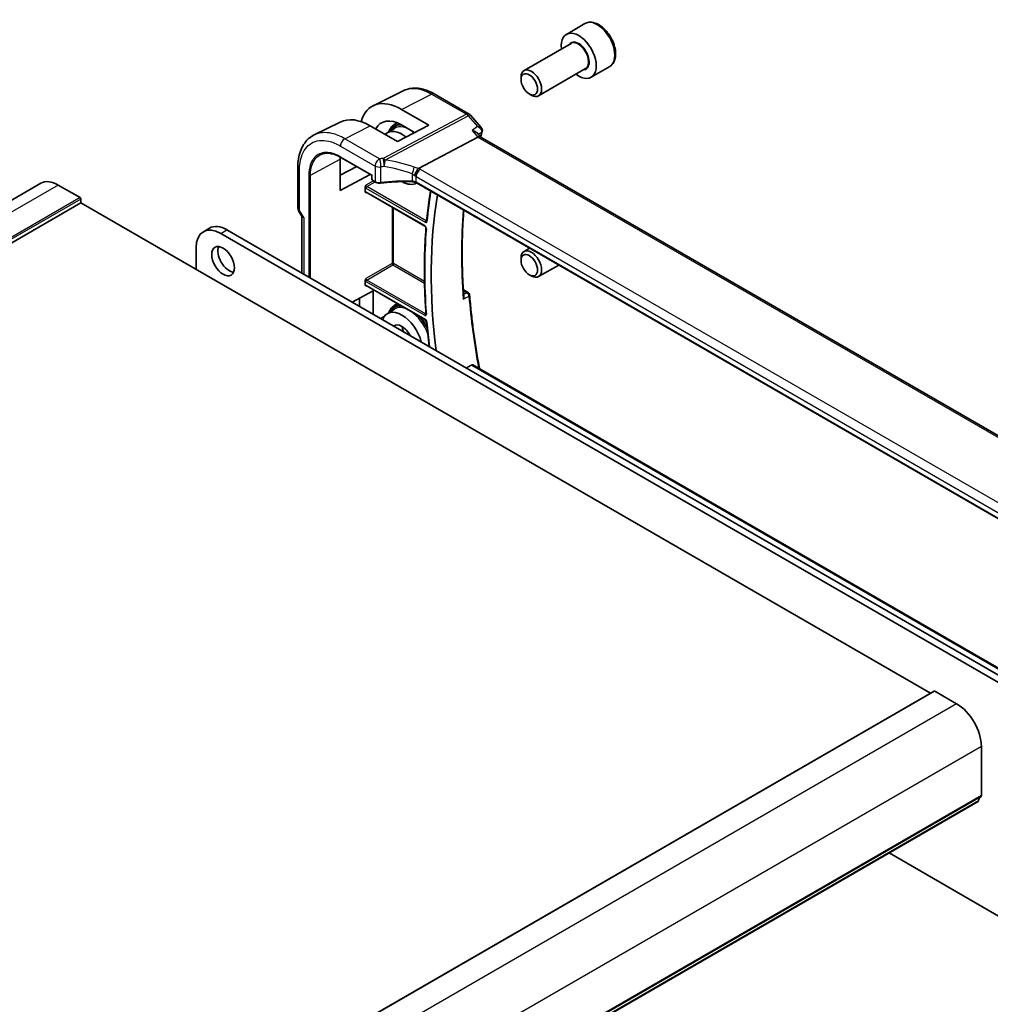
# Model space of a CAD drawing. Units: millimetres. Extents: x 0 to 6296, y 0 to 1124.
# Drawn here: x 794 to 961, y 438 to 607 of the extents above; entities that cross this region are included whole.
import ezdxf

# ---------------------------------------------------------------- set-up
doc = ezdxf.new("R2010")
doc.units = ezdxf.units.MM
doc.layers.add('Visible (ISO)', color=7, linetype='Continuous', lineweight=35)
doc.layers.add('Visible Narrow (ISO)', color=7, linetype='Continuous', lineweight=25)

msp = doc.modelspace()

# ---------------------------------------------------------------- linework, layer by layer
at = {"layer": 'Visible (ISO)'}
for p, q in [((891.0458, 606.4204), (887.8638, 604.5833)), ((888.6681, 603.0269), (880.6005, 598.3691)), ((891.1681, 598.6968), (883.1005, 594.039)), ((895.2958, 599.0592), (892.1138, 597.2221)), ((880.0828, 596.824), (880.0828, 597.2247)), ((859.9744, 594.9332), (854.6987, 592.3217)), ((865.1745, 594.3758), (871.1787, 590.9093)), ((881.5035, 594.3632), (881.8505, 594.1628)), ((859.6015, 591.7034), (864.2501, 589.0017)), ((871.4346, 590.6979), (873.2736, 588.5744)), ((849.0615, 589.5355), (844.5952, 587.3245)), ((858.8761, 586.2242), (854.1905, 588.9117)), ((857.1031, 587.665), (858.3485, 588.4568)), ((858.3294, 589.1041), (858.8292, 589.4219)), ((864.2501, 589.0017), (858.8761, 586.2242)), ((861.8277, 587.7497), (859.6006, 589.0442)), ((872.6633, 586.962), (862.5077, 581.574)), ((872.5375, 587.6591), (873.1053, 587.0034)), ((1009.185, 508.4377), (873.0776, 587.0194)), ((849.0601, 577.7898), (849.0601, 583.1801)), ((849.1594, 583.4822), (854.4875, 580.406)), ((841.7921, 574.7826), (841.7921, 581.7753)), ((849.0601, 580.4116), (851.9107, 581.8937)), ((854.2134, 580.5643), (849.0601, 577.7898)), ((854.5461, 580.4398), (854.4875, 580.406)), ((854.4875, 580.406), (854.4875, 579.705)), ((854.5875, 579.5318), (855.1142, 579.2277)), ((797.6812, 579.032), (651.3101, 494.5246)), ((804.4289, 576.5711), (800.6812, 578.7348)), ((853.3399, 577.614), (853.3399, 578.3458)), ((862.0817, 579.0417), (862.1756, 579.0907)), ((997.2883, 501.0833), (862.1235, 579.1208)), ((804.5703, 575.6729), (804.5703, 576.3261)), ((853.5274, 577.485), (863.5986, 571.6704)), ((804.5703, 575.6729), (658.1992, 491.1655)), ((950.3171, 491.526), (804.5703, 575.6729)), ((841.9261, 574.2826), (842.5136, 573.265)), ((842.4992, 573.2899), (842.4992, 563.6135)), ((825.5766, 570.7241), (826.6372, 571.3365)), ((829.6372, 571.0393), (984.5643, 481.5921)), ((828.5766, 570.4269), (983.5037, 480.9797)), ((824.3339, 564.2624), (824.3339, 567.9775)), ((881.5625, 567.8977), (880.6005, 567.3422)), ((880.0828, 565.7971), (880.0828, 566.1978)), ((886.5625, 565.0109), (883.1005, 563.0121)), ((881.5035, 563.3363), (881.8505, 563.1359)), ((853.3399, 561.6142), (853.3399, 562.3249)), ((853.5274, 561.4853), (863.7047, 555.6094)), ((851.1079, 558.6432), (854.6918, 560.5727)), ((852.3972, 557.8989), (852.3972, 559.3373)), ((854.6918, 560.5727), (854.6918, 556.5741)), ((870.1918, 560.7443), (871.0208, 560.2657)), ((858.3294, 558.0772), (858.8533, 558.4104)), ((857.1031, 556.6381), (858.3485, 557.43)), ((871.8395, 547.862), (1005.3998, 470.751)), ((950.9828, 491.9103), (804.6117, 407.4029)), ((954.8305, 489.7367), (951.0828, 491.9004)), ((959.0731, 474.0068), (959.0731, 482.3882)), ((958.5299, 472.9756), (812.1588, 388.4682)), ((983.5037, 440.8898), (943.2296, 464.142))]:
    msp.add_line(p, q, dxfattribs=at)
for centre, radius, start, end in [((870.6787, 590.0432), 1, 40.893395, 60), ((854.6875, 579.705), 0.2, 180, 240), ((842.7921, 574.7826), 1, 180, 210), ((870.7708, 559.8327), 0.5, 4.493543, 60)]:
    msp.add_arc(centre, radius, start, end, dxfattribs=at)
for centre, major_axis, ratio, start_param, end_param in [((889.9888, 600.9027), (2.125, -3.6806), 0.57735027, 5.34126391, 10.36669936), ((881.8505, 596.2041), (1.25, -2.1651), 0.57735027, 5.49778714, 10.21017612), ((859.6028, 583.3531), (5.0864, -8.8714), 0.5753306, 2.35811002, 3.6598336), ((854.1891, 580.2409), (-5.3381, 9.1815), 0.57936285, 5.4958475, 6.24435719), ((859.6012, 583.3551), (-3.4655, 6.0443), 0.57533086, 5.49964179, 6.63123083), ((859.6539, 583.3888), (-2.4901, 4.3129), 0.57735027, 5.30165399, 6.44380679), ((872.4596, 586.2215), (-0.6441, -0.7798), 0.43116621, 3.21403058, 3.94706886), ((854.191, 580.2384), (3.6345, -6.2512), 0.57936251, 3.86447944, 3.92523446), ((800.6812, 573.8358), (-3, 5.1962), 0.57735027, 5.49778714, 6.28318531), ((859.6539, 583.3888), (2.4901, -4.3129), 0.57735027, 5.49899317, 6.2946297), ((804.4289, 576.4078), (-0.1, 0.1732), 0.57735027, 3.92699082, 5.49778714), ((935.385, 522.6007), (50, -86.6025), 0.57735027, 3.75190741, 4.08211218), ((843.4992, 573.5579), (0.9964, 0.267), 0.31783724, 3.22655188, 3.84203159), ((828.5766, 565.528), (-3, 5.1962), 0.57735027, 5.49778715, 7.06858347), ((829.6372, 566.1403), (-3, 5.1962), 0.57735027, 5.49778715, 6.28318531), ((830.0261, 566.2832), (1.375, -2.3816), 0.57735027, 3.53755322, 5.88722474), ((881.8505, 565.1772), (1.25, -2.1651), 0.57735027, 5.49778714, 10.21017612), ((859.6539, 552.362), (-2.4901, 4.3129), 0.57735027, 4.26468754, 6.73088675), ((859.6539, 552.362), (-1.3, 2.2517), 0.57735027, 4.61450163, 6.38107266), ((951.0828, 491.7371), (-0.1, 0.1732), 0.57735027, 5.49778714, 6.28318531), ((954.8305, 484.8377), (-3, 5.1962), 0.57735027, 3.92699082, 5.49778714), ((958.3799, 473.2354), (0.15, -0.2598), 0.57735027, 0, 0.65459067), ((959.9924, 472.0595), (-1, 1.7321), 0.57735027, 0.01840416, 0.65459067), ((958.7196, 474.2109), (0.25, -0.433), 0.57735027, 0.01840416, 0.78539816)]:
    msp.add_ellipse(centre, major_axis=major_axis, ratio=ratio, start_param=start_param, end_param=end_param, dxfattribs=at)
for centre, major_axis in [((881.5035, 596.0037), (-1.0046, 1.7401)), ((828.9655, 565.6709), (1.375, -2.3816)), ((881.5035, 564.9768), (1.0046, -1.7401))]:
    msp.add_ellipse(centre, major_axis=major_axis, ratio=0.57735027, dxfattribs=at)
for points, knots in [([(895.2958, 599.0592), (895.5255, 599.1919), (895.7234, 599.3775), (896.0461, 599.8379), (896.1639, 600.1178), (896.3173, 600.7662), (896.3397, 601.1425), (896.2788, 601.9408), (896.1912, 602.3642), (895.9185, 603.2046), (895.734, 603.6214), (895.288, 604.4105), (895.0269, 604.7828), (894.4499, 605.4505), (894.134, 605.7455), (893.4699, 606.2276), (893.1216, 606.4143), (892.4269, 606.6427), (892.079, 606.6886), (891.4975, 606.62), (891.2587, 606.5434), (891.0458, 606.4204)], [0.20816273, 0.20816273, 0.20816273, 0.20816273, 0.47077131, 0.47077131, 0.75760599, 0.75760599, 1.08543618, 1.08543618, 1.4256339, 1.4256339, 1.76317471, 1.76317471, 2.09897982, 2.09897982, 2.43622551, 2.43622551, 2.77637444, 2.77637444, 3.10634669, 3.10634669, 3.34975538, 3.34975538, 3.34975538, 3.34975538]), ([(865.1745, 594.3758), (864.825, 594.5776), (864.4712, 594.7516), (863.76, 595.0384), (863.4024, 595.1512), (862.6885, 595.3089), (862.3321, 595.3538), (861.6278, 595.3686), (861.28, 595.3382), (860.6062, 595.1963), (860.2803, 595.0847), (859.9744, 594.9332)], [-0.785398032, -0.785398032, -0.785398032, -0.785398032, -0.635709658, -0.635709658, -0.486021285, -0.486021285, -0.336332912, -0.336332912, -0.186644538, -0.186644538, -0.036956165, -0.036956165, -0.036956165, -0.036956165]), ([(857.3888, 587.8466), (857.4897, 588.138), (857.6276, 588.399), (857.9517, 588.8139), (858.1295, 588.977), (858.3294, 589.1041)], [6.604850027, 6.604850027, 6.604850027, 6.604850027, 6.839283137, 6.839283137, 7.043888251, 7.043888251, 7.043888251, 7.043888251]), ([(871.6845, 588.0922), (871.6864, 588.0918), (871.6883, 588.0914), (871.8153, 588.0615), (871.9359, 588.0238), (872.1547, 587.9349), (872.2547, 587.8838), (872.4181, 587.7756), (872.4851, 587.7196), (872.5375, 587.6591)], [-0.165483398, -0.165483398, -0.165483398, -0.165483398, -0.164879696, -0.164879696, -0.125012557, -0.125012557, -0.086671892, -0.086671892, -0.053151305, -0.053151305, -0.053151305, -0.053151305]), ([(873.2736, 588.5744), (873.294, 588.5509), (873.314, 588.5252), (873.3521, 588.4686), (873.3702, 588.4376), (873.4029, 588.3694), (873.4176, 588.332), (873.4405, 588.2504), (873.4488, 588.2063), (873.4555, 588.1143), (873.454, 588.0664), (873.4471, 588.0191)], [-0.0263968083, -0.0263968083, -0.0263968083, -0.0263968083, -0.0211174467, -0.0211174467, -0.015838085, -0.015838085, -0.0105587233, -0.0105587233, -0.0052793617, -0.0052793617, 0, 0, 0, 0]), ([(873.4471, 588.0191), (873.446, 588.0115), (873.4448, 588.0039), (873.4422, 587.989), (873.4408, 587.9817), (873.4379, 587.9672), (873.4364, 587.96), (873.4332, 587.9458), (873.4315, 587.9388), (873.4281, 587.925), (873.4263, 587.9181), (873.4245, 587.9113)], [0, 0, 0, 0, 0.00152400709, 0.00152400709, 0.00304801418, 0.00304801418, 0.00457202128, 0.00457202128, 0.00609602837, 0.00609602837, 0.00762003546, 0.00762003546, 0.00762003546, 0.00762003546]), ([(841.7921, 581.7753), (841.7921, 582.2679), (841.8271, 582.7462), (841.9709, 583.6636), (842.0797, 584.1027), (842.3747, 584.9304), (842.5611, 585.319), (843.0138, 586.0297), (843.2804, 586.3517), (843.8874, 586.9084), (844.2279, 587.1426), (844.5952, 587.3245)], [-0.785397983, -0.785397983, -0.785397983, -0.785397983, -0.62093085, -0.62093085, -0.456463716, -0.456463716, -0.291996583, -0.291996583, -0.12752945, -0.12752945, 0.036937683, 0.036937683, 0.036937683, 0.036937683]), ([(849.1594, 583.4822), (849.0255, 583.5595), (848.8919, 583.6308), (848.6259, 583.7609), (848.4936, 583.8198), (848.2311, 583.9249), (848.1009, 583.9711), (847.8435, 584.0507), (847.7163, 584.084), (847.4656, 584.1378), (847.3422, 584.1583), (847.0999, 584.1863), (846.981, 584.1939), (846.7485, 584.1963), (846.6348, 584.1911), (846.4131, 584.1682), (846.3052, 584.1505), (846.0954, 584.1029), (845.9937, 584.0729), (845.7966, 584.0009), (845.7013, 583.9588), (845.6094, 583.9109)], [-0.785398107, -0.785398107, -0.785398107, -0.785398107, -0.709320926, -0.709320926, -0.633243746, -0.633243746, -0.557166565, -0.557166565, -0.481089385, -0.481089385, -0.405012204, -0.405012204, -0.328935023, -0.328935023, -0.252857843, -0.252857843, -0.176780662, -0.176780662, -0.100703482, -0.100703482, -0.024626301, -0.024626301, -0.024626301, -0.024626301]), ([(861.8171, 580.2919), (861.8174, 580.293), (861.8177, 580.2942), (861.8309, 580.342), (861.8461, 580.3916), (861.8804, 580.4934), (861.8994, 580.5455), (861.9603, 580.7011), (862.007, 580.8071), (862.1153, 581.0269), (862.1765, 581.1379), (862.3021, 581.3416), (862.3649, 581.4318), (862.4242, 581.5059)], [-0.149410835, -0.149410835, -0.149410835, -0.149410835, -0.148945584, -0.148945584, -0.130024629, -0.130024629, -0.111660977, -0.111660977, -0.076472501, -0.076472501, -0.038195181, -0.038195181, 0, 0, 0, 0]), ([(862.5077, 581.574), (862.4752, 581.5568), (862.4477, 581.5347), (862.4252, 581.5071), (862.4247, 581.5065), (862.4242, 581.5059)], [-0.5426836161, -0.5426836161, -0.5426836161, -0.5426836161, -0.5211963992, -0.5211963992, -0.5207117404, -0.5207117404, -0.5207117404, -0.5207117404]), ([(853.3399, 578.3458), (853.3399, 578.3723), (853.3441, 578.4041), (853.3679, 578.4886), (853.3882, 578.5341), (853.4303, 578.6164), (853.4547, 578.6574), (853.4804, 578.7001), (853.4808, 578.7007), (853.4811, 578.7013)], [0, 0, 0, 0, 0.009751434, 0.009751434, 0.0220041815, 0.0220041815, 0.0353260031, 0.0353260031, 0.0355089469, 0.0355089469, 0.0355089469, 0.0355089469]), ([(855.1142, 579.2277), (855.1633, 579.1994), (855.2158, 579.1747), (855.3261, 579.1324), (855.3839, 579.1147), (855.5031, 579.0864), (855.5645, 579.0758), (855.6889, 579.0618), (855.752, 579.0584), (855.8777, 579.0589), (855.9404, 579.0627), (856.0019, 579.0703)], [0, 0, 0, 0, 0.20704086, 0.20704086, 0.41408173, 0.41408173, 0.62112259, 0.62112259, 0.82816346, 0.82816346, 1.03520432, 1.03520432, 1.03520432, 1.03520432]), ([(861.3941, 579.3064), (861.0312, 579.318), (860.6681, 579.3241), (859.9425, 579.3254), (859.58, 579.3206), (858.8568, 579.2999), (858.4961, 579.2841), (857.7774, 579.2416), (857.4195, 579.2149), (856.7075, 579.1507), (856.3535, 579.1131), (856.0019, 579.0703)], [0.764156797, 0.764156797, 0.764156797, 0.764156797, 0.818366302, 0.818366302, 0.872575806, 0.872575806, 0.926785311, 0.926785311, 0.980994815, 0.980994815, 1.035204319, 1.035204319, 1.035204319, 1.035204319]), ([(861.3941, 579.3064), (861.4495, 579.3046), (861.5049, 579.3005), (861.6138, 579.2876), (861.6674, 579.2789), (861.7714, 579.2571), (861.8217, 579.2441), (861.9176, 579.2144), (861.9631, 579.1977), (862.0482, 579.1612), (862.0877, 579.1415), (862.1235, 579.1208)], [-0.764156797, -0.764156797, -0.764156797, -0.764156797, -0.611325438, -0.611325438, -0.458494078, -0.458494078, -0.305662719, -0.305662719, -0.152831359, -0.152831359, 0, 0, 0, 0]), ([(853.4811, 577.4106), (853.4808, 577.4108), (853.4804, 577.411), (853.4547, 577.4259), (853.4303, 577.4407), (853.3882, 577.4777), (853.3679, 577.5013), (853.3441, 577.5602), (853.3399, 577.5875), (853.3399, 577.614)], [-0.0002026007, -0.0002026007, -0.0002026007, -0.0002026007, 0, 0, 0.014753224, 0.014753224, 0.0283225041, 0.0283225041, 0.0391217096, 0.0391217096, 0.0391217096, 0.0391217096]), ([(853.5274, 577.485), (853.5208, 577.4889), (853.515, 577.4916), (853.5058, 577.4953), (853.5025, 577.4962), (853.4999, 577.4968), (853.4994, 577.4969), (853.4994, 577.4969)], [-0.784789176, -0.784789176, -0.784789176, -0.784789176, -0.634804167, -0.634804167, -0.484819159, -0.484819159, -0.404860787, -0.404860787, -0.404860787, -0.404860787]), ([(864.5529, 577.7182), (864.4744, 577.2394), (864.4003, 576.7574), (864.2431, 575.6648), (864.1626, 575.0524), (864.0154, 573.8177), (863.9486, 573.1954), (863.8887, 572.5683)], [6.1118525949, 6.1118525949, 6.1118525949, 6.1118525949, 6.1310368051, 6.1310368051, 6.1550404516, 6.1550404516, 6.1790440981, 6.1790440981, 6.1790440981, 6.1790440981]), ([(870.2729, 559.5814), (870.1951, 560.6167), (870.1328, 561.6445), (870.0395, 563.6838), (870.0084, 564.6953), (869.9774, 566.7006), (869.9776, 567.6945), (870.0091, 569.6632), (870.0404, 570.638), (870.1334, 572.5509), (870.1946, 573.4891), (870.2707, 574.417)], [6.192671173, 6.192671173, 6.192671173, 6.192671173, 6.228940719, 6.228940719, 6.265210265, 6.265210265, 6.301479811, 6.301479811, 6.337749357, 6.337749357, 6.373392259, 6.373392259, 6.373392259, 6.373392259]), ([(863.7808, 571.3418), (863.7056, 570.4073), (863.6454, 569.4627), (863.5551, 567.5542), (863.525, 566.5905), (863.4949, 564.6451), (863.4949, 563.6635), (863.525, 561.6835), (863.5551, 560.6852), (863.6454, 558.6732), (863.7055, 557.6595), (863.7807, 556.6387)], [6.194616933, 6.194616933, 6.194616933, 6.194616933, 6.230044282, 6.230044282, 6.265471632, 6.265471632, 6.300898982, 6.300898982, 6.336326332, 6.336326332, 6.371753682, 6.371753682, 6.371753682, 6.371753682]), ([(863.5986, 571.6704), (863.6078, 571.6651), (863.6185, 571.6578), (863.6421, 571.6384), (863.6552, 571.626), (863.6818, 571.5966), (863.6954, 571.5792), (863.7208, 571.5413), (863.7326, 571.5207), (863.7527, 571.4789), (863.7609, 571.4578), (863.7729, 571.4186), (863.7769, 571.4003), (863.7811, 571.3695), (863.7816, 571.3566), (863.781, 571.3449), (863.7809, 571.3433), (863.7808, 571.3418)], [0, 0, 0, 0, 0.0082485911, 0.0082485911, 0.017192022, 0.017192022, 0.0267469734, 0.0267469734, 0.0366493397, 0.0366493397, 0.0465386053, 0.0465386053, 0.0560375096, 0.0560375096, 0.0648569284, 0.0648569284, 0.0663366715, 0.0663366715, 0.0663366715, 0.0663366715]), ([(863.8887, 572.5683), (863.8882, 572.5633), (863.8875, 572.5594), (863.8863, 572.554), (863.8857, 572.5526), (863.8856, 572.5522), (863.8856, 572.5522), (863.8856, 572.5522)], [0, 0, 0, 0, 0.0051822163, 0.0051822163, 0.0103644325, 0.0103644325, 0.0110415827, 0.0110415827, 0.0110415827, 0.0110415827]), ([(853.3399, 562.3249), (853.3399, 562.3514), (853.3441, 562.3832), (853.3679, 562.4678), (853.3882, 562.5133), (853.4303, 562.5956), (853.4547, 562.6366), (853.4804, 562.6792), (853.4808, 562.6798), (853.4811, 562.6804)], [0, 0, 0, 0, 0.009751434, 0.009751434, 0.0220041815, 0.0220041815, 0.0353260032, 0.0353260032, 0.0355089458, 0.0355089458, 0.0355089458, 0.0355089458]), ([(853.4811, 561.4108), (853.4808, 561.411), (853.4804, 561.4112), (853.4547, 561.4262), (853.4303, 561.4409), (853.3882, 561.4779), (853.3679, 561.5016), (853.3441, 561.5605), (853.3399, 561.5877), (853.3399, 561.6142)], [-0.0002026007, -0.0002026007, -0.0002026007, -0.0002026007, 0, 0, 0.014753224, 0.014753224, 0.0283225041, 0.0283225041, 0.0391217096, 0.0391217096, 0.0391217096, 0.0391217096]), ([(853.5274, 561.4853), (853.5208, 561.4891), (853.515, 561.4919), (853.5058, 561.4956), (853.5025, 561.4965), (853.4999, 561.4971), (853.4994, 561.4971), (853.4994, 561.4971)], [-0.784789176, -0.784789176, -0.784789176, -0.784789176, -0.634804167, -0.634804167, -0.484819159, -0.484819159, -0.404860787, -0.404860787, -0.404860787, -0.404860787]), ([(870.2729, 559.5814), (870.2767, 559.531), (870.2744, 559.4787), (870.2533, 559.3287), (870.222, 559.2293), (870.1773, 559.1346), (870.1767, 559.1333), (870.1761, 559.1321)], [-0.0478579069, -0.0478579069, -0.0478579069, -0.0478579069, -0.031168374, -0.031168374, 0, 0, 0.0004295057, 0.0004295057, 0.0004295057, 0.0004295057]), ([(871.2693, 559.8719), (871.3457, 558.8998), (871.4357, 557.9213), (871.643, 555.9524), (871.7603, 554.962), (872.0219, 552.9706), (872.1662, 551.9696), (872.4818, 549.958), (872.6531, 548.9475), (872.8816, 547.6915), (872.9262, 547.4501), (872.9716, 547.2084)], [0.094774301, 0.094774301, 0.094774301, 0.094774301, 0.128727941, 0.128727941, 0.16268158, 0.16268158, 0.19663522, 0.19663522, 0.230588859, 0.230588859, 0.238660286, 0.238660286, 0.238660286, 0.238660286]), ([(857.3888, 556.8198), (857.4897, 557.1111), (857.6276, 557.3721), (857.9517, 557.787), (858.1295, 557.9501), (858.3294, 558.0772)], [6.604850027, 6.604850027, 6.604850027, 6.604850027, 6.839283137, 6.839283137, 7.043888251, 7.043888251, 7.043888251, 7.043888251]), ([(863.7807, 556.6387), (863.7815, 556.6286), (863.7814, 556.6198), (863.7804, 556.6058), (863.7795, 556.6006), (863.778, 556.5949), (863.7775, 556.5937), (863.7775, 556.5937)], [0, 0, 0, 0, 0.0066951315, 0.0066951315, 0.013390263, 0.013390263, 0.0187403921, 0.0187403921, 0.0187403921, 0.0187403921]), ([(859.7242, 554.4427), (859.7331, 554.3244), (859.7496, 554.2017), (859.8061, 553.908), (859.8521, 553.7348), (859.9108, 553.5608)], [6.373575171, 6.373575171, 6.373575171, 6.373575171, 6.527729657, 6.527729657, 6.734497245, 6.734497245, 6.734497245, 6.734497245]), ([(863.7047, 555.6094), (863.7139, 555.6041), (863.7246, 555.5968), (863.7482, 555.5775), (863.7613, 555.5651), (863.7879, 555.5356), (863.8015, 555.5183), (863.8269, 555.4804), (863.8387, 555.4597), (863.8588, 555.4179), (863.867, 555.3968), (863.8791, 555.3575), (863.883, 555.3393), (863.8858, 555.3189), (863.8863, 555.3147), (863.8866, 555.3106)], [0, 0, 0, 0, 0.0082455388, 0.0082455388, 0.0171833381, 0.0171833381, 0.0267359011, 0.0267359011, 0.0366397152, 0.0366397152, 0.0465336625, 0.0465336625, 0.0560378777, 0.0560378777, 0.0586406142, 0.0586406142, 0.0586406142, 0.0586406142]), ([(863.8866, 555.3106), (863.9464, 554.6135), (864.0132, 553.9131), (864.1604, 552.5067), (864.2409, 551.8005), (864.3318, 551.0625), (864.3354, 551.0333), (864.339, 551.0042)], [0.1038863349, 0.1038863349, 0.1038863349, 0.1038863349, 0.1279409563, 0.1279409563, 0.1519955776, 0.1519955776, 0.1529836677, 0.1529836677, 0.1529836677, 0.1529836677]), ([(871.6168, 547.8555), (871.6514, 547.8746), (871.6883, 547.8865), (871.7655, 547.8917), (871.8055, 547.8816), (871.8395, 547.862)], [0.0033724878, 0.0033724878, 0.0033724878, 0.0033724878, 0.0188902442, 0.0188902442, 0.0368037135, 0.0368037135, 0.0368037135, 0.0368037135])]:
    msp.add_open_spline(points, degree=3, knots=knots, dxfattribs=at)
for points, degree in [([(873.4245, 587.9113), (873.3392, 587.5972), (873.2561, 587.2811), (873.1752, 586.963)], 3), ([(871.6168, 547.8555), (871.1518, 547.5972), (870.6872, 547.3391)], 2)]:
    msp.add_open_spline(points, degree=degree, dxfattribs=at)
at = {"layer": 'Visible Narrow (ISO)'}
for p, q in [((859.6015, 591.7034), (864.7115, 594.3465)), ((864.7115, 594.3465), (870.7157, 590.88)), ((870.7157, 590.88), (856.4183, 583.2946)), ((856.734, 583.0262), (871.0315, 590.6116)), ((871.0315, 590.6116), (872.6456, 588.7478)), ((849.8616, 586.6723), (854.1905, 588.9117)), ((871.6845, 588.0922), (872.6633, 586.962)), ((855.8169, 583.234), (849.8616, 586.6723)), ((872.6633, 586.962), (1008.7874, 508.3707)), ((849.1175, 585.4273), (855.0728, 581.989)), ((843.9677, 580.4371), (849.0601, 583.1801)), ((849.1179, 583.5738), (854.5461, 580.4398)), ((842.085, 574.3744), (842.085, 581.367)), ((855.0728, 581.989), (855.0728, 579.3192)), ((856.0271, 579.1569), (856.0271, 581.8378)), ((998.1184, 503.3117), (862.8262, 581.4227)), ((843.6899, 580.4399), (843.6899, 562.926)), ((843.9677, 562.7656), (843.9677, 580.4371)), ((854.7536, 579.4359), (853.4811, 578.7013)), ((854.5461, 579.6233), (854.5461, 580.4398)), ((855.0728, 579.3192), (854.5461, 579.6233)), ((861.3962, 580.6751), (861.3962, 579.3908)), ((862.0821, 580.1777), (997.3743, 502.0667)), ((862.0821, 579.2123), (862.0821, 580.1777)), ((800.6812, 578.7348), (654.3101, 494.2274)), ((853.486, 578.2145), (863.6652, 572.3375)), ((853.6225, 578.4565), (855.0363, 579.2727)), ((863.8017, 572.5795), (853.6225, 578.4565)), ((997.3182, 501.1338), (862.0821, 579.2123)), ((804.4289, 576.5711), (658.0578, 492.0637)), ((804.5703, 576.3261), (658.1992, 491.8187)), ((853.4811, 577.4106), (853.5751, 577.4575)), ((863.5572, 571.762), (853.486, 577.5766)), ((842.085, 574.3744), (841.9261, 574.2826)), ((842.7921, 573.1496), (842.085, 574.3744)), ((857.9553, 574.9286), (857.9553, 565.2636)), ((858.2332, 565.2608), (858.2332, 574.7682)), ((842.7921, 573.1496), (842.7921, 563.4444)), ((828.5766, 570.4269), (829.6372, 571.0393)), ((857.9553, 565.2636), (853.4811, 562.6804)), ((853.6225, 562.4356), (858.0967, 565.0188)), ((858.0967, 565.0188), (863.5251, 561.8847)), ((863.5181, 562.2095), (858.2332, 565.2608)), ((853.4811, 561.4108), (853.5751, 561.4578)), ((853.486, 562.1936), (863.5572, 556.379)), ((863.6633, 555.701), (853.486, 561.5768)), ((863.6937, 556.621), (853.6225, 562.4356)), ((870.2009, 560.604), (870.8016, 560.2572)), ((856.6776, 556.2537), (855.9369, 555.8552)), ((871.6168, 547.8555), (1005.3832, 470.6255)), ((951.0828, 491.9004), (804.7117, 407.393)), ((954.8305, 489.7367), (808.4594, 405.2293)), ((959.0731, 482.3882), (812.702, 397.8808)), ((958.5902, 473.082), (812.2191, 388.5746)), ((958.9741, 473.7807), (812.603, 389.2733)), ((959.0731, 474.0068), (812.702, 389.4994))]:
    msp.add_line(p, q, dxfattribs=at)
for centre, major_axis, ratio, start_param, end_param in [((893.1708, 602.7398), (-2.125, 3.6806), 0.57735027, 3.14159265, 6.28318531), ((889.9888, 600.9027), (1.3, -2.2517), 0.57735027, 6.00493848, 9.70302478), ((889.9181, 600.8619), (-1.25, 2.1651), 0.57735027, 3.14159264, 6.28318531), ((864.6745, 593.5098), (0.5, 0.866), 0.57735027, 0, 0.73303828), ((870.6787, 590.0432), (0.5, 0.866), 0.57735027, 0, 0.73303828), ((870.6787, 590.0432), (0.4687, -0.8834), 0.61386143, 1.91421599, 2.37721658), ((870.6787, 590.0432), (0.7559, 0.6547), 0.25819889, 0, 0.87791414), ((861.0681, 584.2053), (-2.7068, 4.6884), 0.57735027, 5.94350367, 6.6765135), ((861.0681, 584.2053), (-2.6216, 4.5407), 0.57735027, 5.86788636, 6.58014765), ((861.2046, 584.2841), (-2.8068, 4.8615), 0.57735027, 6.09516997, 6.30788053), ((860.9316, 584.1265), (-2.5216, 4.3676), 0.57735027, 5.27631689, 6.30788053), ((872.9419, 588.0423), (0.4825, -0.1309), 0.70822399, 5.75721712, 6.28318531), ((872.9524, 588.0914), (0.4947, -0.0723), 0.79063503, 5.66688853, 6.28318531), ((849.8246, 585.8355), (0.5, 0.866), 0.57735027, 0.73303828, 2.35619449), ((942.1334, 526.4968), (50.4175, -87.3256), 0.57735027, 3.66244832, 3.67342792), ((849.2594, 583.6554), (-0.1, -0.1732), 0.57735027, 5.49778714, 6.28318531), ((855.7799, 582.3972), (-0.5, -0.866), 0.57735027, 3.87463094, 5.49778714), ((861.0085, 571.9446), (-20.9942, 0.9061), 0.54637912, 4.95632555, 4.98577173), ((855.7799, 582.3972), (0.1087, -0.9941), 0.22764062, 0.94840112, 2.54591029), ((856.3812, 582.4578), (-0.0919, 0.9958), 0.20382564, 4.09231843, 5.69114161), ((856.3812, 582.4578), (-0.4687, 0.8834), 0.61386143, 5.05580864, 5.51880923), ((856.3812, 582.4578), (0.1349, 0.9909), 0.34468607, 4.15524145, 5.3693616), ((861.3242, 564.4923), (-18.832, 13.8068), 0.67305545, 5.14954444, 5.39114577), ((842.7921, 581.7753), (-1, 0), 0.57735027, 0, 0.78539816), ((855.7799, 582.3972), (1, 0), 0.57735027, 3.92699082, 4.96219513), ((860.9714, 571.1078), (19.9939, -0.9039), 0.54479726, 1.81578029, 1.84522648), ((860.9714, 563.9239), (-17.7405, 13.8099), 0.66867453, 5.17107779, 5.41267913), ((861.4175, 581.2523), (0.3221, 0.9467), 0.19903364, 4.12606104, 5.42218567), ((861.7278, 580.1703), (-1.7935, 1.3149), 0.67305545, 4.81512581, 5.14954444), ((862.7892, 580.5859), (0.5, 0.866), 0.57735027, 0.73303828, 2.35619449), ((861.412, 580.6918), (-1.9994, 0.0863), 0.54637912, 3.95056741, 4.15619477), ((843.8313, 580.5216), (-0.2, 0), 0.57735027, 0.78539816, 2.3212879), ((854.6875, 579.705), (-0.2, 0), 0.57735027, 0, 0.78539816), ((854.6875, 579.705), (-0.1, -0.1732), 0.57735027, 5.49778714, 6.28318531), ((860.9714, 568.2622), (-19.9973, 0.5902), 0.55665259, 4.7075751, 4.97862262), ((861.375, 579.602), (-0.7632, 1.1947), 0.54089094, 4.95706521, 5.39374334), ((861.375, 579.855), (0.9991, -0.0823), 0.51426989, 0.82776027, 1.15523895), ((853.4863, 578.5411), (0.2, -0.3464), 0.5780539, 4.95452814, 5.49717816), ((853.6278, 578.6227), (-0.1, 0.1732), 0.61973424, 0.78600715, 2.3555855), ((853.6274, 578.2961), (-0.1, -0.1732), 0.57735027, 3.9618974, 5.49778714), ((855.2142, 579.4009), (-0.1, -0.1732), 0.57735027, 5.49778714, 6.28318531), ((855.7799, 579.7047), (-0.9999, 0.0235), 0.56100804, 0.79860415, 1.83380847), ((855.9777, 579.2688), (0.0242, -0.1985), 0.21909059, 0, 0.94560794), ((861.4005, 579.5063), (-0.0064, -0.1999), 0.00339088, 5.32817949, 6.28318526), ((861.375, 578.8383), (-0.9998, 0.0348), 0.55269048, 3.94624835, 4.71040515), ((862.2235, 579.294), (-0.1, -0.1732), 0.57735027, 5.49778714, 6.28318531), ((853.4863, 577.2496), (-0.2002, 0.3468), 0.5766475, 5.49839612, 6.04104614), ((853.6278, 577.3312), (-0.1107, 0.1677), 0.57386852, 0.0764913, 0.75042688), ((853.6274, 577.6582), (-0.1, -0.1732), 0.57735027, 5.49778714, 6.28318531), ((935.385, 522.6007), (-50.7899, 87.9708), 0.57735027, 0.61306534, 0.68125696), ((842.7921, 574.7826), (-1, 0), 0.57735027, 0, 0.78539816), ((941.0727, 525.8844), (50.3519, -87.212), 0.57735027, 3.83375647, 4.02058586), ((935.385, 522.6007), (-50.7899, 87.9708), 0.57735027, 0.69682979, 0.87396654), ((863.6986, 571.8436), (-0.1, -0.1732), 0.57735027, 5.49778714, 6.28318531), ((863.8066, 572.4191), (0.1, 0.1732), 0.57735027, 0.82030475, 2.35619449), ((863.9802, 571.3258), (-0.1994, 0.016), 0.62615542, 0, 0.83378294), ((864.0878, 572.5493), (-0.1991, 0.019), 0.63423963, 0, 0.84318269), ((858.0917, 565.1791), (0.2, 0), 0.57735027, 0.78539816, 2.3212879), ((858.0917, 565.1791), (0.1, -0.1732), 0.53637355, 3.92759981, 5.49717816), ((858.0917, 565.1791), (-0.1, -0.1732), 0.57735027, 0.82030475, 2.35619449), ((853.6278, 562.6018), (-0.1, 0.1732), 0.61973424, 0.78600715, 2.3555855), ((853.4863, 562.5202), (0.2, -0.3464), 0.5780539, 4.95452814, 5.49717816), ((853.4863, 561.2498), (-0.2002, 0.3468), 0.5766475, 5.49839612, 6.04104614), ((853.6278, 561.3315), (-0.1107, 0.1677), 0.57386852, 0.0764913, 0.75042688), ((853.6274, 562.2752), (-0.1, -0.1732), 0.57735027, 3.9618974, 5.49778714), ((853.6274, 561.6585), (-0.1, -0.1732), 0.57735027, 5.49778714, 6.28318531), ((870.7708, 559.8327), (0.25, 0.433), 0.57735027, 0, 0.6981317), ((870.7708, 559.8327), (0.2468, -0.4349), 0.66913687, 0.88830954, 2.35742095), ((870.7708, 559.8327), (0.4985, 0.0392), 0.52012319, 5.54195184, 6.28318531), ((942.1334, 526.4968), (50.4175, -87.3256), 0.57735027, 4.02176512, 4.16259841), ((861.0681, 553.1785), (-2.7068, 4.6884), 0.57735027, 5.96163285, 6.6765135), ((861.0681, 553.1785), (-2.6216, 4.5407), 0.57735027, 5.89165998, 6.58014765), ((861.2046, 553.2573), (-2.8068, 4.8615), 0.57735027, 6.09285595, 6.30788053), ((860.9316, 553.0997), (-2.5216, 4.3676), 0.57735027, 5.55609376, 6.30788053), ((860.9316, 553.0997), (2.5216, -4.3676), 0.57735027, 1.26907557, 2.29788788), ((861.0681, 553.1785), (-2.6216, 4.5407), 0.57735027, 4.5875481, 5.10391431), ((861.0681, 553.1785), (2.7068, -4.6884), 0.57735027, 1.49593655, 1.89234879), ((861.2046, 553.2573), (-2.8068, 4.8615), 0.57735027, 4.74814523, 4.90271834), ((863.6986, 556.4606), (0.1, 0.1732), 0.57735027, 0.82030475, 2.35619449), ((863.9802, 556.6533), (-0.1995, -0.0147), 0.52401913, 0, 0.74486788), ((861.568, 553.4671), (1.3473, -2.3335), 0.57735027, 3.96671905, 4.33008752), ((863.8047, 555.7826), (-0.1, -0.1732), 0.57735027, 5.49778714, 6.28318531), ((864.0859, 555.3277), (-0.1993, -0.0171), 0.5143666, 0, 0.73858121), ((935.385, 522.6007), (-50.7899, 87.9708), 0.57735027, 0.8892845, 0.93808783)]:
    msp.add_ellipse(centre, major_axis=major_axis, ratio=ratio, start_param=start_param, end_param=end_param, dxfattribs=at)
for points, knots in [([(859.9744, 594.9331), (860.6764, 595.2798), (861.5137, 595.3795), (863.1534, 595.0936), (863.9324, 594.7963), (864.7115, 594.3465)], [0.036956147, 0.036956147, 0.036956147, 0.036956147, 0.449640564, 0.449640564, 0.785398007, 0.785398007, 0.785398007, 0.785398007]), ([(873.2736, 588.5744), (873.266, 588.5832), (873.2577, 588.5917), (873.1918, 588.6524), (873.1125, 588.6897), (872.9108, 588.7429), (872.7829, 588.7536), (872.6456, 588.7478)], [0.0263968083, 0.0263968083, 0.0263968083, 0.0263968083, 0.0301271899, 0.0301271899, 0.0542289417, 0.0542289417, 0.0827876659, 0.0827876659, 0.0827876659, 0.0827876659]), ([(872.6456, 588.7478), (872.7825, 588.6783), (872.9101, 588.5918), (873.1111, 588.4064), (873.1902, 588.3113), (873.2907, 588.129), (873.3208, 588.0455), (873.3365, 587.9089), (873.3344, 587.8562), (873.3231, 587.8063)], [-0.0827876659, -0.0827876659, -0.0827876659, -0.0827876659, -0.0542289417, -0.0542289417, -0.0301271899, -0.0301271899, -0.0115873807, -0.0115873807, 0, 0, 0, 0]), ([(842.085, 581.367), (842.085, 582.1791), (842.1912, 582.9297), (842.7316, 584.6347), (843.3266, 585.4374), (844.9382, 586.3881), (845.9679, 586.5096), (847.7425, 586.1039), (848.43, 585.8242), (849.1175, 585.4273)], [-0.78539797, -0.78539797, -0.78539797, -0.78539797, -0.48539864, -0.48539864, -0.00539966, -0.00539966, 0.49210317, 0.49210317, 0.78539797, 0.78539797, 0.78539797, 0.78539797]), ([(849.8616, 586.6723), (849.105, 587.109), (848.3485, 587.4168), (846.5002, 587.8393), (845.456, 587.7492), (844.5953, 587.3243)], [-0.785397952, -0.785397952, -0.785397952, -0.785397952, -0.492103173, -0.492103173, -0.03693766, -0.03693766, -0.03693766, -0.03693766]), ([(872.7491, 587.4147), (872.8778, 587.5025), (873.0064, 587.5902), (873.135, 587.678), (873.1977, 587.7208), (873.2604, 587.7636), (873.3231, 587.8063)], [-0.2368681965, -0.2368681965, -0.2368681965, -0.2368681965, -0.1763791758, -0.1763791758, -0.1763791758, -0.1469042201, -0.1469042201, -0.1469042201, -0.1469042201]), ([(873.3231, 587.8063), (873.322, 587.7987), (873.3205, 587.7908), (873.3171, 587.7744), (873.315, 587.7661), (873.3127, 587.7574)], [0, 0, 0, 0, 0.00381001773, 0.00381001773, 0.00762003546, 0.00762003546, 0.00762003546, 0.00762003546]), ([(849.1179, 583.5738), (848.563, 583.8942), (848.0081, 584.1155), (846.6441, 584.4042), (845.8751, 584.3053), (844.6483, 583.5816), (844.189, 582.9621), (843.7719, 581.646), (843.6899, 581.0667), (843.6899, 580.4399)], [-0.78539811, -0.78539811, -0.78539811, -0.78539811, -0.47868394, -0.47868394, 0.00539811, 0.00539811, 0.48539811, 0.48539811, 0.78539811, 0.78539811, 0.78539811, 0.78539811]), ([(843.9677, 580.4371), (843.9677, 581.0476), (844.0476, 581.6118), (844.4538, 582.8936), (844.9012, 583.497), (845.5333, 583.8699), (845.5711, 583.8909), (845.6094, 583.9108)], [-0.785398108, -0.785398108, -0.785398108, -0.785398108, -0.485398109, -0.485398109, -0.005398109, -0.005398109, 0.024626302, 0.024626302, 0.024626302, 0.024626302]), ([(863.8388, 571.2442), (863.8406, 571.2668), (863.8401, 571.2911), (863.831, 571.3769), (863.8113, 571.4431), (863.7575, 571.5545), (863.7279, 571.6009), (863.6688, 571.673), (863.6408, 571.7009), (863.594, 571.7387), (863.5756, 571.7514), (863.5572, 571.762)], [-0.0663366715, -0.0663366715, -0.0663366715, -0.0663366715, -0.0575775887, -0.0575775887, -0.0364928379, -0.0364928379, -0.0202737989, -0.0202737989, -0.0077976149, -0.0077976149, 0, 0, 0, 0]), ([(863.6652, 572.3375), (863.7174, 572.3073), (863.7696, 572.2943), (863.8465, 572.3049), (863.8748, 572.3194), (863.9136, 572.361), (863.9267, 572.3843), (863.9408, 572.4289), (863.9445, 572.4476), (863.9464, 572.4676)], [-0.0586304246, -0.0586304246, -0.0586304246, -0.0586304246, -0.0364778737, -0.0364778737, -0.0202654854, -0.0202654854, -0.0077944175, -0.0077944175, 0, 0, 0, 0]), ([(863.8881, 572.5631), (863.8837, 572.5616), (863.8792, 572.5605), (863.8526, 572.557), (863.827, 572.5639), (863.8017, 572.5795)], [0.0317668873, 0.0317668873, 0.0317668873, 0.0317668873, 0.0364778737, 0.0364778737, 0.0586304246, 0.0586304246, 0.0586304246, 0.0586304246]), ([(870.1761, 559.1321), (870.4374, 559.2805), (870.6988, 559.429), (870.9601, 559.5774), (871.0242, 559.6138), (871.0882, 559.6502), (871.1523, 559.6865)], [-0.247479931, -0.247479931, -0.247479931, -0.247479931, -0.126165287, -0.126165287, -0.126165287, -0.096434132, -0.096434132, -0.096434132, -0.096434132]), ([(870.8016, 560.2572), (870.7376, 560.2208), (870.6735, 560.1845), (870.6095, 560.1481), (870.4885, 560.0795), (870.3674, 560.0108), (870.2464, 559.9421)], [0.0964341324, 0.0964341324, 0.0964341324, 0.0964341324, 0.126165287, 0.126165287, 0.126165287, 0.182338779, 0.182338779, 0.182338779, 0.182338779]), ([(863.5572, 556.379), (863.5778, 556.3671), (863.5985, 556.3578), (863.6671, 556.3358), (863.7127, 556.337), (863.7772, 556.3687), (863.8, 556.3922), (863.8274, 556.4477), (863.8351, 556.4764), (863.8402, 556.5284), (863.8404, 556.5496), (863.8388, 556.5717)], [-0.0663366715, -0.0663366715, -0.0663366715, -0.0663366715, -0.0575776551, -0.0575776551, -0.03649288, -0.03649288, -0.0202738222, -0.0202738222, -0.0077976239, -0.0077976239, 0, 0, 0, 0]), ([(863.78, 556.6044), (863.7633, 556.5986), (863.7438, 556.5993), (863.7136, 556.6099), (863.7036, 556.6148), (863.6937, 556.621)], [0.0392805742, 0.0392805742, 0.0392805742, 0.0392805742, 0.0575776551, 0.0575776551, 0.0663366715, 0.0663366715, 0.0663366715, 0.0663366715]), ([(863.9445, 555.2461), (863.939, 555.3092), (863.9189, 555.379), (863.8636, 555.4936), (863.834, 555.54), (863.7749, 555.612), (863.7469, 555.6399), (863.7001, 555.6777), (863.6817, 555.6904), (863.6633, 555.701)], [-0.0586406142, -0.0586406142, -0.0586406142, -0.0586406142, -0.036477856, -0.036477856, -0.0202654756, -0.0202654756, -0.0077944137, -0.0077944137, 0, 0, 0, 0])]:
    msp.add_open_spline(points, degree=3, knots=knots, dxfattribs=at)
for points in [[(872.6456, 588.7478), (872.3252, 588.5293), (872.0048, 588.3108), (871.6845, 588.0922)], [(863.8957, 572.6412), (863.8644, 572.6206), (863.833, 572.6), (863.8017, 572.5795)], [(863.7779, 556.677), (863.7498, 556.6583), (863.7218, 556.6397), (863.6937, 556.621)]]:
    msp.add_open_spline(points, degree=3, dxfattribs=at)

doc.saveas('drawing.dxf')
